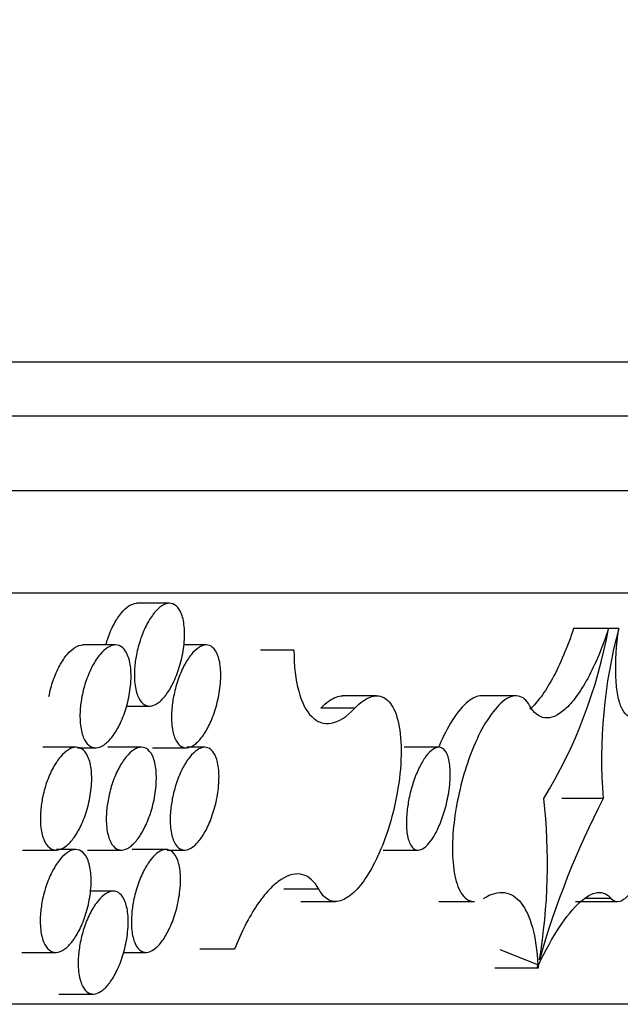
# Model space of a CAD drawing. Units: millimetres. Extents: x 0 to 835, y 0 to 1165.
# Drawn here: x 168 to 174, y 690 to 699 of the extents above; entities that cross this region are included whole.
import ezdxf
from ezdxf import colors
from ezdxf.entities.mleader import LeaderData, LeaderLine
from ezdxf.math import Vec2, Vec3

# ---------------------------------------------------------------- set-up
doc = ezdxf.new("R2010")
doc.units = ezdxf.units.MM
doc.layers.add('DV2_Défaut', color=7, linetype='Continuous')
doc.layers.add('Défaut', color=7, linetype='Continuous')

# ---------------------------------------------------------------- blocks, each defined once
blk = doc.blocks.new('_DOT')
at = {"color": 0}
blk.add_line((0, 0), (-1, 0), dxfattribs=at)
at = {"color": 0, "const_width": 0.333}
blk.add_lwpolyline([(-0.1665, 0, 1), (0.1665, 0, 1)], format="xyb", close=True, dxfattribs=at)
blk = doc.blocks.new('SE1')
at = {"layer": 'DV2_Défaut', "color": 7, "linetype": 'Continuous'}
for p, q in [((177.2934, 695.8032), (74.878, 695.8032)), ((178.8593, 695.2774), (73.3121, 695.2774)), ((178.2614, 694.5522), (73.91, 694.5522)), ((178.4137, 693.5584), (73.7577, 693.5584)), ((169.3134, 693.4584), (168.9938, 693.4584)), ((173.5822, 693.2143), (173.2422, 693.2143)), ((173.6812, 693.2143), (173.5822, 693.2143)), ((168.7885, 693.0534), (168.4686, 693.0534)), ((169.6704, 693.0534), (169.4518, 693.0534)), ((170.5226, 693.0028), (170.1964, 693.0028)), ((171.325, 692.5584), (170.9932, 692.5584)), ((172.6809, 692.5584), (172.3424, 692.5584)), ((168.8955, 692.4584), (169.1193, 692.4584)), ((171.1159, 692.4394), (170.7845, 692.4394)), ((168.4047, 692.0584), (168.0813, 692.0584)), ((168.4176, 692.0534), (168.5951, 692.0534)), ((169.04, 692.0584), (168.7146, 692.0584)), ((169.1486, 692.0534), (169.4755, 692.0534)), ((169.6556, 692.0584), (169.482, 692.0584)), ((171.9309, 692.0584), (171.5936, 692.0584)), ((173.5295, 691.5584), (173.1261, 691.5584)), ((167.8841, 691.0584), (168.2115, 691.0584)), ((168.4016, 691.0635), (168.2138, 691.0635)), ((168.5163, 691.0584), (168.8458, 691.0584)), ((169.2799, 691.0635), (168.9488, 691.0635)), ((169.2897, 691.0584), (169.4603, 691.0584)), ((171.3888, 691.0584), (171.7304, 691.0584)), ((168.7665, 690.6584), (168.5439, 690.6584)), ((170.7636, 690.6775), (170.4246, 690.6775)), ((170.5884, 690.5584), (170.9287, 690.5584)), ((171.9315, 690.5584), (172.2787, 690.5584)), ((173.2613, 690.5584), (173.6702, 690.5584)), ((173.608, 690.5889), (173.3608, 690.5889)), ((167.876, 690.0635), (168.208, 690.0635)), ((168.867, 690.0635), (169.0848, 690.0635)), ((169.946, 690.0942), (169.6076, 690.0942)), ((172.8955, 689.9426), (172.5287, 690.089)), ((172.8955, 689.9426), (172.8861, 689.9097)), ((172.8973, 689.9097), (172.9027, 689.945)), ((172.8861, 689.9097), (172.475, 689.9097)), ((172.8861, 689.9097), (172.8962, 689.9312)), ((172.8973, 689.9097), (172.8861, 689.9097)), ((172.8962, 689.9312), (172.8973, 689.9097)), ((168.2369, 689.6584), (168.5721, 689.6584)), ((177.3766, 689.5584), (74.7948, 689.5584))]:
    blk.add_line(p, q, dxfattribs=at)
for centre, radius, start, end in [((168.7922, 694.0885), 4.8691, 328.69361, 349.6576), ((178.4181, 691.9457), 4.9039, 165.00682, 184.52911), ((181.0606, 687.6737), 8.474, 152.71412, 164.12845), ((167.3599, 690.9267), 5.628, 350.43148, 6.44482)]:
    blk.add_arc(centre, radius, start, end, dxfattribs=at)
for points, knots in [([(168.6931, 693.054), (168.6988, 693.0741), (168.7051, 693.094), (168.7119, 693.1135), (168.7293, 693.1639), (168.7504, 693.213), (168.7734, 693.2561), (168.7955, 693.2975), (168.8199, 693.3346), (168.8444, 693.3644), (168.8688, 693.394), (168.8941, 693.4172), (168.9182, 693.4329), (168.9436, 693.4493), (168.9684, 693.4577), (168.9911, 693.4584), (168.992, 693.4584), (168.993, 693.4584), (168.9939, 693.4584)], [0, 0, 0, 0, 0.08902, 0.08902, 0.08902, 0.319799, 0.319799, 0.319799, 0.54103, 0.54103, 0.54103, 0.76031, 0.76031, 0.76031, 0.990397, 0.990397, 0.990397, 1, 1, 1, 1]), ([(168.9909, 692.9584), (169.0009, 693.01), (169.015, 693.0632), (169.0322, 693.1135), (169.0495, 693.164), (169.0705, 693.213), (169.0933, 693.2561), (169.1153, 693.2975), (169.1395, 693.3346), (169.1641, 693.3645), (169.1885, 693.3941), (169.2137, 693.4174), (169.238, 693.433), (169.2634, 693.4494), (169.2883, 693.4578), (169.3111, 693.4584), (169.3358, 693.459), (169.3586, 693.4504), (169.3781, 693.4338), (169.3993, 693.4158), (169.4171, 693.3878), (169.4304, 693.3523), (169.4444, 693.3146), (169.4537, 693.2675), (169.4574, 693.2144), (169.461, 693.1613), (169.4591, 693.1007), (169.4513, 693.0378), (169.4439, 692.979), (169.4312, 692.9163), (169.4138, 692.8561), (169.3982, 692.8018), (169.3783, 692.7478), (169.3559, 692.6995), (169.3352, 692.655), (169.3119, 692.6141), (169.2879, 692.5802), (169.2643, 692.5471), (169.2396, 692.5197), (169.2154, 692.4999), (169.1903, 692.4793), (169.1652, 692.4663), (169.1419, 692.4611), (169.1168, 692.4555), (169.093, 692.4589), (169.0721, 692.4703), (169.0494, 692.4828), (169.0295, 692.5051), (169.0138, 692.5353), (168.9971, 692.5675), (168.9846, 692.6095), (168.9776, 692.6582), (168.9705, 692.7075), (168.9688, 692.7651), (168.9731, 692.8261), (168.9761, 692.8685), (168.9821, 692.9134), (168.9909, 692.9584)], [0, 0, 0, 0, 0.048874, 0.048874, 0.048874, 0.097905, 0.097905, 0.097905, 0.144983, 0.144983, 0.144983, 0.191721, 0.191721, 0.191721, 0.24077, 0.24077, 0.24077, 0.294013, 0.294013, 0.294013, 0.352063, 0.352063, 0.352063, 0.413582, 0.413582, 0.413582, 0.475096, 0.475096, 0.475096, 0.532557, 0.532557, 0.532557, 0.584231, 0.584231, 0.584231, 0.631717, 0.631717, 0.631717, 0.678142, 0.678142, 0.678142, 0.726396, 0.726396, 0.726396, 0.778519, 0.778519, 0.778519, 0.83535, 0.83535, 0.83535, 0.895992, 0.895992, 0.895992, 0.95757, 0.95757, 0.95757, 1, 1, 1, 1]), ([(173.5822, 693.2143), (173.5524, 693.1227), (173.5204, 693.036), (173.452, 692.8725), (173.4155, 692.7959), (173.3423, 692.6609), (173.3044, 692.6008), (173.2303, 692.5001), (173.1938, 692.4592), (173.0143, 692.2987), (172.8936, 692.3229), (172.8145, 692.4652)], [0, 0, 0, 0, 0.125, 0.125, 0.25, 0.25, 0.375, 0.375, 0.5, 0.5, 1, 1, 1, 1]), ([(173.2422, 693.2143), (173.212, 693.1227), (173.1797, 693.036), (173.1107, 692.8723), (173.074, 692.7957), (173.0003, 692.6606), (172.9624, 692.6004), (172.8889, 692.5009), (172.8532, 692.4607), (172.8181, 692.429)], [0, 0, 0, 0, 0.251436, 0.251436, 0.502872, 0.502872, 0.754308, 0.754308, 1, 1, 1, 1]), ([(174.0113, 692.4652), (173.9783, 692.4259), (173.9468, 692.3963), (173.8867, 692.3557), (173.8578, 692.3448), (173.7792, 692.3418), (173.7358, 692.3793), (173.69, 692.4869), (173.6777, 692.5318), (173.66, 692.6358), (173.6546, 692.6946), (173.6485, 692.8914), (173.658, 693.0451), (173.6812, 693.2143)], [0, 0, 0, 0, 0.125, 0.125, 0.25, 0.25, 0.5, 0.5, 0.625, 0.625, 0.75, 0.75, 1, 1, 1, 1]), ([(168.1403, 692.5534), (168.1506, 692.6052), (168.165, 692.6586), (168.1826, 692.7091), (168.2003, 692.7598), (168.2218, 692.809), (168.2452, 692.8523), (168.2677, 692.8938), (168.2926, 692.931), (168.3177, 692.9608), (168.3426, 692.9903), (168.3684, 693.0134), (168.3931, 693.0288), (168.419, 693.0449), (168.4443, 693.0531), (168.4674, 693.0534), (168.4679, 693.0534), (168.4683, 693.0534), (168.4687, 693.0534)], [0, 0, 0, 0, 0.202869, 0.202869, 0.202869, 0.4064, 0.4064, 0.4064, 0.601547, 0.601547, 0.601547, 0.794559, 0.794559, 0.794559, 0.996307, 0.996307, 0.996307, 1, 1, 1, 1]), ([(168.4615, 692.5534), (168.4716, 692.6053), (168.4858, 692.6586), (168.5033, 692.7092), (168.5208, 692.7599), (168.5421, 692.8091), (168.5653, 692.8523), (168.5877, 692.8938), (168.6125, 692.931), (168.6376, 692.9608), (168.6625, 692.9904), (168.6883, 693.0135), (168.7131, 693.0289), (168.739, 693.045), (168.7644, 693.0532), (168.7877, 693.0534), (168.8128, 693.0536), (168.836, 693.0446), (168.8559, 693.0277), (168.8774, 693.0093), (168.8956, 692.9811), (168.9091, 692.9455), (168.9234, 692.9078), (168.933, 692.8606), (168.9368, 692.8077), (168.9407, 692.7548), (168.9389, 692.6944), (168.9312, 692.6319), (168.924, 692.5732), (168.9113, 692.5106), (168.8939, 692.4505), (168.8781, 692.3961), (168.8579, 692.342), (168.8352, 692.2936), (168.8142, 692.2489), (168.7904, 692.2079), (168.7659, 692.1739), (168.7419, 692.1408), (168.7165, 692.1135), (168.6918, 692.0938), (168.6662, 692.0734), (168.6406, 692.0606), (168.6168, 692.0557), (168.5912, 692.0505), (168.5669, 692.0542), (168.5456, 692.0659), (168.5225, 692.0787), (168.5023, 692.1013), (168.4863, 692.1317), (168.4693, 692.164), (168.4565, 692.206), (168.4493, 692.2545), (168.4419, 692.3037), (168.44, 692.3611), (168.4441, 692.4218), (168.447, 692.464), (168.4528, 692.5086), (168.4615, 692.5534)], [0, 0, 0, 0, 0.049238, 0.049238, 0.049238, 0.098632, 0.098632, 0.098632, 0.146066, 0.146066, 0.146066, 0.193056, 0.193056, 0.193056, 0.242182, 0.242182, 0.242182, 0.295293, 0.295293, 0.295293, 0.353015, 0.353015, 0.353015, 0.414113, 0.414113, 0.414113, 0.47532, 0.47532, 0.47532, 0.532777, 0.532777, 0.532777, 0.584733, 0.584733, 0.584733, 0.632592, 0.632592, 0.632592, 0.679311, 0.679311, 0.679311, 0.727693, 0.727693, 0.727693, 0.779736, 0.779736, 0.779736, 0.83628, 0.83628, 0.83628, 0.896509, 0.896509, 0.896509, 0.957738, 0.957738, 0.957738, 1, 1, 1, 1]), ([(169.3526, 692.5534), (169.3626, 692.6047), (169.3766, 692.6575), (169.3936, 692.7076), (169.4106, 692.7578), (169.4312, 692.8067), (169.4536, 692.8497), (169.4751, 692.891), (169.4989, 692.928), (169.5228, 692.9579), (169.5467, 692.9876), (169.5713, 693.011), (169.595, 693.0269), (169.6199, 693.0436), (169.6443, 693.0523), (169.6665, 693.0533), (169.6908, 693.0543), (169.7131, 693.0461), (169.7322, 693.0299), (169.7531, 693.0122), (169.7705, 692.9845), (169.7835, 692.9491), (169.7973, 692.9116), (169.8063, 692.8643), (169.8097, 692.811), (169.8131, 692.7579), (169.811, 692.697), (169.803, 692.6336), (169.7955, 692.5748), (169.7828, 692.512), (169.7654, 692.4515), (169.7499, 692.3974), (169.7303, 692.3435), (169.7082, 692.2953), (169.688, 692.251), (169.6651, 692.2103), (169.6417, 692.1765), (169.6187, 692.1433), (169.5945, 692.116), (169.5709, 692.096), (169.5463, 692.0752), (169.5218, 692.0619), (169.4991, 692.0564), (169.4744, 692.0504), (169.4511, 692.0534), (169.4307, 692.0645), (169.4084, 692.0766), (169.3889, 692.0987), (169.3735, 692.1287), (169.3571, 692.1608), (169.345, 692.2028), (169.3383, 692.2516), (169.3314, 692.3011), (169.33, 692.3589), (169.3345, 692.4204), (169.3377, 692.4629), (169.3437, 692.508), (169.3526, 692.5534)], [0, 0, 0, 0, 0.048477, 0.048477, 0.048477, 0.097112, 0.097112, 0.097112, 0.143804, 0.143804, 0.143804, 0.190267, 0.190267, 0.190267, 0.239231, 0.239231, 0.239231, 0.292615, 0.292615, 0.292615, 0.351023, 0.351023, 0.351023, 0.413006, 0.413006, 0.413006, 0.474861, 0.474861, 0.474861, 0.532326, 0.532326, 0.532326, 0.583692, 0.583692, 0.583692, 0.630771, 0.630771, 0.630771, 0.676876, 0.676876, 0.676876, 0.72499, 0.72499, 0.72499, 0.777199, 0.777199, 0.777199, 0.834346, 0.834346, 0.834346, 0.895443, 0.895443, 0.895443, 0.957407, 0.957407, 0.957407, 1, 1, 1, 1]), ([(170.5226, 693.0028), (170.5229, 692.8481), (170.5389, 692.7148), (170.5985, 692.4943), (170.6414, 692.4105), (170.7222, 692.3301), (170.7515, 692.3112), (170.8148, 692.2895), (170.8493, 692.287), (170.9566, 692.3059), (171.0349, 692.3535), (171.1159, 692.4394)], [0, 0, 0, 0, 0.25, 0.25, 0.5, 0.5, 0.625, 0.625, 0.75, 0.75, 1, 1, 1, 1]), ([(171.1159, 692.4394), (171.1671, 692.4936), (171.2181, 692.5296), (171.2645, 692.5465), (171.3108, 692.5634), (171.354, 692.5619), (171.3914, 692.5441), (171.4324, 692.5245), (171.4675, 692.4848), (171.4949, 692.4287), (171.5246, 692.3677), (171.5459, 692.2856), (171.5568, 692.1885), (171.5679, 692.0897), (171.5685, 691.9721), (171.5576, 691.8454), (171.5474, 691.7277), (171.5267, 691.598), (171.4965, 691.4698), (171.4701, 691.3579), (171.4356, 691.2435), (171.3959, 691.1388), (171.3607, 691.0458), (171.3204, 690.9578), (171.2786, 690.8824), (171.2383, 690.8098), (171.1956, 690.7471), (171.1536, 690.6981), (171.1098, 690.6469), (171.0658, 690.6093), (171.0245, 690.5865), (170.979, 690.5614), (170.9357, 690.5535), (170.8969, 690.5614), (170.8536, 690.5703), (170.815, 690.5992), (170.7834, 690.6449), (170.7765, 690.6549), (170.7699, 690.6658), (170.7636, 690.6775)], [0, 0, 0, 0, 0.08052, 0.08052, 0.08052, 0.160583, 0.160583, 0.160583, 0.248316, 0.248316, 0.248316, 0.343976, 0.343976, 0.343976, 0.441493, 0.441493, 0.441493, 0.532153, 0.532153, 0.532153, 0.611051, 0.611051, 0.611051, 0.680932, 0.680932, 0.680932, 0.748142, 0.748142, 0.748142, 0.818304, 0.818304, 0.818304, 0.895371, 0.895371, 0.895371, 0.981327, 0.981327, 0.981327, 1, 1, 1, 1]), ([(170.7845, 692.4394), (170.8356, 692.4935), (170.8865, 692.5295), (170.9327, 692.5465), (170.9548, 692.5545), (170.9761, 692.5584), (170.9965, 692.5584)], [0, 0, 0, 0, 0.677497, 0.677497, 0.677497, 1, 1, 1, 1]), ([(172.3459, 692.5584), (172.3067, 692.5585), (172.2622, 692.5404), (172.2153, 692.5025), (172.1664, 692.4629), (172.113, 692.4002), (172.0614, 692.3185), (172.0174, 692.2488), (171.9732, 692.1632), (171.9334, 692.0696), (171.9323, 692.0669), (171.9312, 692.0643), (171.9301, 692.0616)], [0, 0, 0, 0, 0.338487, 0.338487, 0.338487, 0.691606, 0.691606, 0.691606, 0.991533, 0.991533, 0.991533, 1, 1, 1, 1]), ([(172.8145, 692.4652), (172.7856, 692.5172), (172.748, 692.5492), (172.7043, 692.5567), (172.6604, 692.5642), (172.6087, 692.547), (172.5539, 692.5029), (172.5049, 692.4635), (172.4517, 692.4008), (172.4002, 692.3192), (172.3561, 692.2495), (172.312, 692.1636), (172.2725, 692.0697), (172.2366, 691.9846), (172.2034, 691.8906), (172.1756, 691.7957), (172.1479, 691.7011), (172.1247, 691.6031), (172.1073, 691.509), (172.0885, 691.4078), (172.0759, 691.3084), (172.0694, 691.217), (172.0622, 691.1147), (172.0625, 691.0197), (172.0695, 690.9374), (172.0774, 690.8448), (172.0939, 690.7659), (172.1173, 690.7053), (172.1428, 690.6395), (172.1772, 690.5936), (172.218, 690.5723), (172.2351, 690.5634), (172.2537, 690.5587), (172.2733, 690.5586)], [0, 0, 0, 0, 0.111036, 0.111036, 0.111036, 0.222783, 0.222783, 0.222783, 0.322667, 0.322667, 0.322667, 0.407749, 0.407749, 0.407749, 0.48463, 0.48463, 0.48463, 0.561193, 0.561193, 0.561193, 0.643447, 0.643447, 0.643447, 0.735546, 0.735546, 0.735546, 0.83926, 0.83926, 0.83926, 0.952234, 0.952234, 0.952234, 1, 1, 1, 1]), ([(173.608, 690.5889), (173.6306, 690.5623), (173.659, 690.5528), (173.6911, 690.5617), (173.7231, 690.5707), (173.7596, 690.5983), (173.7976, 690.6426), (173.8349, 690.6861), (173.8746, 690.7469), (173.9135, 690.8197), (173.9523, 690.8923), (173.9914, 690.9787), (174.0276, 691.0718), (174.0646, 691.1667), (174.0997, 691.271), (174.1303, 691.3765), (174.162, 691.4857), (174.1898, 691.599), (174.2117, 691.7077), (174.2344, 691.8204), (174.2514, 691.9312), (174.2613, 692.0313), (174.2714, 692.1337), (174.2743, 692.2278), (174.2697, 692.3055), (174.265, 692.383), (174.2527, 692.4464), (174.2333, 692.4894), (174.2144, 692.5313), (174.1884, 692.5551), (174.1573, 692.5581), (174.1275, 692.561), (174.0921, 692.5447), (174.0543, 692.5104), (174.0403, 692.4977), (174.0259, 692.4826), (174.0113, 692.4652)], [0, 0, 0, 0, 0.085308, 0.085308, 0.085308, 0.170728, 0.170728, 0.170728, 0.254671, 0.254671, 0.254671, 0.338279, 0.338279, 0.338279, 0.423531, 0.423531, 0.423531, 0.511836, 0.511836, 0.511836, 0.603479, 0.603479, 0.603479, 0.697265, 0.697265, 0.697265, 0.790772, 0.790772, 0.790772, 0.881501, 0.881501, 0.881501, 0.968393, 0.968393, 0.968393, 1, 1, 1, 1]), ([(168.0761, 691.5584), (168.0861, 691.6104), (168.1004, 691.6639), (168.1179, 691.7145), (168.1355, 691.7652), (168.157, 691.8145), (168.1804, 691.8578), (168.2029, 691.8994), (168.2279, 691.9366), (168.2531, 691.9664), (168.2782, 691.9959), (168.3042, 692.019), (168.3292, 692.0343), (168.3553, 692.0503), (168.3809, 692.0583), (168.4043, 692.0584), (168.4296, 692.0585), (168.4529, 692.0494), (168.4729, 692.0324), (168.4946, 692.0139), (168.5128, 691.9856), (168.5265, 691.9499), (168.5409, 691.9122), (168.5505, 691.8651), (168.5544, 691.8122), (168.5584, 691.7594), (168.5567, 691.6991), (168.549, 691.6366), (168.5418, 691.5779), (168.5291, 691.5154), (168.5117, 691.4554), (168.4959, 691.4009), (168.4756, 691.3467), (168.4528, 691.2983), (168.4316, 691.2536), (168.4077, 691.2125), (168.383, 691.1786), (168.3588, 691.1454), (168.3333, 691.1181), (168.3084, 691.0985), (168.2826, 691.0782), (168.2568, 691.0655), (168.2328, 691.0607), (168.207, 691.0555), (168.1826, 691.0594), (168.1612, 691.0712), (168.138, 691.0841), (168.1176, 691.1068), (168.1015, 691.1372), (168.0843, 691.1696), (168.0715, 691.2116), (168.0642, 691.26), (168.0567, 691.3092), (168.0547, 691.3665), (168.0588, 691.4271), (168.0616, 691.4692), (168.0674, 691.5137), (168.0761, 691.5584)], [0, 0, 0, 0, 0.049364, 0.049364, 0.049364, 0.098883, 0.098883, 0.098883, 0.146441, 0.146441, 0.146441, 0.193518, 0.193518, 0.193518, 0.24267, 0.24267, 0.24267, 0.295735, 0.295735, 0.295735, 0.353344, 0.353344, 0.353344, 0.414298, 0.414298, 0.414298, 0.4754, 0.4754, 0.4754, 0.532856, 0.532856, 0.532856, 0.584908, 0.584908, 0.584908, 0.632895, 0.632895, 0.632895, 0.679717, 0.679717, 0.679717, 0.728144, 0.728144, 0.728144, 0.780159, 0.780159, 0.780159, 0.836604, 0.836604, 0.836604, 0.896692, 0.896692, 0.896692, 0.9578, 0.9578, 0.9578, 1, 1, 1, 1]), ([(168.718, 691.5584), (168.7281, 691.61), (168.7421, 691.6631), (168.7594, 691.7134), (168.7766, 691.7638), (168.7975, 691.8128), (168.8203, 691.8559), (168.8422, 691.8974), (168.8664, 691.9345), (168.8909, 691.9643), (168.9152, 691.9939), (168.9404, 692.0172), (168.9646, 692.0329), (168.9899, 692.0493), (169.0148, 692.0578), (169.0375, 692.0584), (169.0621, 692.059), (169.0849, 692.0505), (169.1043, 692.034), (169.1255, 692.0159), (169.1433, 691.988), (169.1565, 691.9525), (169.1705, 691.9149), (169.1798, 691.8677), (169.1834, 691.8146), (169.187, 691.7615), (169.1851, 691.7009), (169.1772, 691.6379), (169.1699, 691.5791), (169.1571, 691.5164), (169.1397, 691.4561), (169.1241, 691.4019), (169.1042, 691.3479), (169.0819, 691.2996), (169.0613, 691.2551), (169.038, 691.2143), (169.0141, 691.1804), (168.9906, 691.1472), (168.9659, 691.1199), (168.9418, 691.1001), (168.9168, 691.0794), (168.8918, 691.0664), (168.8685, 691.0611), (168.8434, 691.0555), (168.8197, 691.0588), (168.7989, 691.0702), (168.7762, 691.0826), (168.7564, 691.1049), (168.7407, 691.1351), (168.724, 691.1673), (168.7116, 691.2093), (168.7047, 691.258), (168.6976, 691.3073), (168.6959, 691.3649), (168.7003, 691.426), (168.7033, 691.4685), (168.7092, 691.5133), (168.718, 691.5584)], [0, 0, 0, 0, 0.048827, 0.048827, 0.048827, 0.097809, 0.097809, 0.097809, 0.144841, 0.144841, 0.144841, 0.191545, 0.191545, 0.191545, 0.240583, 0.240583, 0.240583, 0.293843, 0.293843, 0.293843, 0.351936, 0.351936, 0.351936, 0.413512, 0.413512, 0.413512, 0.475068, 0.475068, 0.475068, 0.53253, 0.53253, 0.53253, 0.584167, 0.584167, 0.584167, 0.631602, 0.631602, 0.631602, 0.677988, 0.677988, 0.677988, 0.726225, 0.726225, 0.726225, 0.778359, 0.778359, 0.778359, 0.835229, 0.835229, 0.835229, 0.895926, 0.895926, 0.895926, 0.95755, 0.95755, 0.95755, 1, 1, 1, 1]), ([(169.3402, 691.5584), (169.3502, 691.6096), (169.3641, 691.6623), (169.381, 691.7123), (169.3979, 691.7624), (169.4183, 691.8111), (169.4405, 691.854), (169.4618, 691.8953), (169.4853, 691.9323), (169.5089, 691.9621), (169.5325, 691.9919), (169.5569, 692.0154), (169.5802, 692.0314), (169.6049, 692.0482), (169.629, 692.0572), (169.651, 692.0583), (169.675, 692.0595), (169.6972, 692.0515), (169.716, 692.0355), (169.7367, 692.018), (169.754, 691.9904), (169.7668, 691.9551), (169.7804, 691.9176), (169.7893, 691.8704), (169.7926, 691.8169), (169.7959, 691.7637), (169.7937, 691.7027), (169.7856, 691.6392), (169.7781, 691.5803), (169.7653, 691.5174), (169.748, 691.4569), (169.7325, 691.4028), (169.713, 691.349), (169.6911, 691.3008), (169.6711, 691.2567), (169.6485, 691.216), (169.6253, 691.1822), (169.6025, 691.1491), (169.5786, 691.1217), (169.5554, 691.1017), (169.5311, 691.0807), (169.5069, 691.0673), (169.4844, 691.0617), (169.4599, 691.0555), (169.4369, 691.0583), (169.4167, 691.0692), (169.3946, 691.0812), (169.3753, 691.1031), (169.3601, 691.133), (169.3439, 691.165), (169.3319, 691.2071), (169.3253, 691.256), (169.3186, 691.3054), (169.3173, 691.3634), (169.3219, 691.4251), (169.3251, 691.4678), (169.3313, 691.513), (169.3402, 691.5584)], [0, 0, 0, 0, 0.048278, 0.048278, 0.048278, 0.096713, 0.096713, 0.096713, 0.143212, 0.143212, 0.143212, 0.189538, 0.189538, 0.189538, 0.238458, 0.238458, 0.238458, 0.291912, 0.291912, 0.291912, 0.3505, 0.3505, 0.3505, 0.412719, 0.412719, 0.412719, 0.474747, 0.474747, 0.474747, 0.532215, 0.532215, 0.532215, 0.583424, 0.583424, 0.583424, 0.630299, 0.630299, 0.630299, 0.676244, 0.676244, 0.676244, 0.724288, 0.724288, 0.724288, 0.77654, 0.77654, 0.77654, 0.833845, 0.833845, 0.833845, 0.895173, 0.895173, 0.895173, 0.957332, 0.957332, 0.957332, 1, 1, 1, 1]), ([(171.6415, 691.5584), (171.6515, 691.6078), (171.6647, 691.6589), (171.6803, 691.7075), (171.6959, 691.7563), (171.7144, 691.8038), (171.7342, 691.846), (171.7532, 691.8865), (171.7738, 691.923), (171.7944, 691.9529), (171.8152, 691.9831), (171.8364, 692.0073), (171.8566, 692.0245), (171.8785, 692.0431), (171.8997, 692.054), (171.9189, 692.0573), (171.9404, 692.061), (171.9599, 692.0554), (171.9765, 692.0416), (171.9951, 692.0261), (172.0104, 692.0002), (172.0214, 691.9658), (172.0332, 691.929), (172.0404, 691.8815), (172.0423, 691.8268), (172.044, 691.7729), (172.0405, 691.7101), (172.0314, 691.6441), (172.0232, 691.5849), (172.0101, 691.521), (171.9929, 691.4593), (171.9782, 691.4063), (171.96, 691.3532), (171.94, 691.3057), (171.9219, 691.2627), (171.9019, 691.2229), (171.8817, 691.1897), (171.8616, 691.1567), (171.8408, 691.1291), (171.8207, 691.1085), (171.7993, 691.0864), (171.7781, 691.0716), (171.7586, 691.0642), (171.7368, 691.0559), (171.7166, 691.0567), (171.6989, 691.0656), (171.6791, 691.0756), (171.6621, 691.0959), (171.649, 691.1248), (171.6348, 691.1561), (171.6247, 691.1982), (171.6198, 691.2481), (171.6149, 691.2983), (171.6151, 691.358), (171.6212, 691.4222), (171.6253, 691.4655), (171.6321, 691.5118), (171.6415, 691.5584)], [0, 0, 0, 0, 0.045989, 0.045989, 0.045989, 0.092136, 0.092136, 0.092136, 0.136429, 0.136429, 0.136429, 0.181172, 0.181172, 0.181172, 0.229541, 0.229541, 0.229541, 0.283739, 0.283739, 0.283739, 0.344397, 0.344397, 0.344397, 0.409426, 0.409426, 0.409426, 0.473581, 0.473581, 0.473581, 0.531107, 0.531107, 0.531107, 0.58049, 0.58049, 0.58049, 0.625028, 0.625028, 0.625028, 0.669154, 0.669154, 0.669154, 0.716375, 0.716375, 0.716375, 0.76909, 0.76909, 0.76909, 0.828232, 0.828232, 0.828232, 0.892301, 0.892301, 0.892301, 0.956816, 0.956816, 0.956816, 1, 1, 1, 1]), ([(168.0753, 690.5635), (168.0854, 690.6153), (168.0996, 690.6687), (168.117, 690.7192), (168.1345, 690.7698), (168.1557, 690.819), (168.1789, 690.8622), (168.2012, 690.9037), (168.2259, 690.9409), (168.2509, 690.9707), (168.2757, 691.0003), (168.3014, 691.0234), (168.3261, 691.0389), (168.3519, 691.055), (168.3773, 691.0632), (168.4004, 691.0635), (168.4255, 691.0638), (168.4486, 691.0549), (168.4684, 691.038), (168.4899, 691.0197), (168.508, 690.9915), (168.5214, 690.9559), (168.5357, 690.9182), (168.5452, 690.8711), (168.549, 690.8181), (168.5529, 690.7652), (168.5511, 690.7048), (168.5434, 690.6421), (168.5361, 690.5834), (168.5234, 690.5209), (168.506, 690.4607), (168.4902, 690.4063), (168.4701, 690.3522), (168.4474, 690.3039), (168.4265, 690.2592), (168.4028, 690.2182), (168.3783, 690.1843), (168.3544, 690.1511), (168.3292, 690.1238), (168.3046, 690.1041), (168.2791, 690.0837), (168.2536, 690.0709), (168.2298, 690.0659), (168.2043, 690.0606), (168.1802, 690.0642), (168.1589, 690.0759), (168.1359, 690.0886), (168.1157, 690.1112), (168.0998, 690.1415), (168.0828, 690.1738), (168.0701, 690.2159), (168.0629, 690.2644), (168.0556, 690.3136), (168.0537, 690.371), (168.0579, 690.4318), (168.0608, 690.474), (168.0666, 690.5186), (168.0753, 690.5635)], [0, 0, 0, 0, 0.049173, 0.049173, 0.049173, 0.098501, 0.098501, 0.098501, 0.145872, 0.145872, 0.145872, 0.192817, 0.192817, 0.192817, 0.241928, 0.241928, 0.241928, 0.295062, 0.295062, 0.295062, 0.352843, 0.352843, 0.352843, 0.414018, 0.414018, 0.414018, 0.475281, 0.475281, 0.475281, 0.532739, 0.532739, 0.532739, 0.584644, 0.584644, 0.584644, 0.632434, 0.632434, 0.632434, 0.6791, 0.6791, 0.6791, 0.727459, 0.727459, 0.727459, 0.779517, 0.779517, 0.779517, 0.836113, 0.836113, 0.836113, 0.896417, 0.896417, 0.896417, 0.957708, 0.957708, 0.957708, 1, 1, 1, 1]), ([(168.9629, 690.5635), (168.973, 690.6148), (168.9869, 690.6675), (169.0038, 690.7176), (169.0208, 690.7678), (169.0414, 690.8166), (169.0637, 690.8595), (169.0851, 690.9008), (169.1087, 690.9378), (169.1326, 690.9677), (169.1564, 690.9975), (169.1809, 691.0209), (169.2045, 691.0368), (169.2293, 691.0535), (169.2536, 691.0624), (169.2757, 691.0634), (169.2999, 691.0645), (169.3222, 691.0564), (169.3412, 691.0402), (169.3619, 691.0226), (169.3794, 690.9949), (169.3923, 690.9595), (169.406, 690.922), (169.415, 690.8748), (169.4183, 690.8214), (169.4217, 690.7683), (169.4195, 690.7073), (169.4115, 690.6439), (169.404, 690.5851), (169.3912, 690.5222), (169.3739, 690.4618), (169.3584, 690.4077), (169.3388, 690.3538), (169.3168, 690.3056), (169.2967, 690.2614), (169.2739, 690.2206), (169.2505, 690.1869), (169.2276, 690.1537), (169.2035, 690.1263), (169.1801, 690.1064), (169.1556, 690.0855), (169.1312, 690.0722), (169.1086, 690.0666), (169.084, 690.0606), (169.0608, 690.0635), (169.0404, 690.0745), (169.0182, 690.0866), (168.9988, 690.1086), (168.9835, 690.1386), (168.9671, 690.1706), (168.9551, 690.2127), (168.9484, 690.2615), (168.9416, 690.3109), (168.9402, 690.3689), (168.9448, 690.4304), (168.9479, 690.473), (168.954, 690.5181), (168.9629, 690.5635)], [0, 0, 0, 0, 0.048406, 0.048406, 0.048406, 0.096968, 0.096968, 0.096968, 0.14359, 0.14359, 0.14359, 0.190004, 0.190004, 0.190004, 0.238951, 0.238951, 0.238951, 0.292361, 0.292361, 0.292361, 0.350834, 0.350834, 0.350834, 0.412903, 0.412903, 0.412903, 0.474821, 0.474821, 0.474821, 0.532288, 0.532288, 0.532288, 0.583596, 0.583596, 0.583596, 0.630601, 0.630601, 0.630601, 0.676647, 0.676647, 0.676647, 0.724736, 0.724736, 0.724736, 0.776962, 0.776962, 0.776962, 0.834166, 0.834166, 0.834166, 0.895347, 0.895347, 0.895347, 0.95738, 0.95738, 0.95738, 1, 1, 1, 1]), ([(170.7636, 690.6775), (170.7225, 690.7534), (170.6709, 690.8015), (170.5465, 690.8364), (170.4762, 690.8223), (170.3611, 690.7479), (170.3222, 690.7149), (170.2431, 690.6316), (170.2025, 690.5804), (170.0849, 690.4062), (170.0097, 690.2589), (169.946, 690.0942)], [0, 0, 0, 0, 0.25, 0.25, 0.5, 0.5, 0.625, 0.625, 0.75, 0.75, 1, 1, 1, 1]), ([(168.445, 690.1584), (168.4551, 690.21), (168.4691, 690.263), (168.4863, 690.3133), (168.5035, 690.3637), (168.5244, 690.4127), (168.5471, 690.4558), (168.569, 690.4972), (168.5931, 690.5343), (168.6175, 690.5641), (168.6418, 690.5938), (168.6669, 690.6171), (168.691, 690.6327), (168.7163, 690.6492), (168.7411, 690.6577), (168.7637, 690.6584), (168.7883, 690.6591), (168.811, 690.6506), (168.8304, 690.6341), (168.8515, 690.6161), (168.8693, 690.5882), (168.8825, 690.5527), (168.8964, 690.5151), (168.9057, 690.4679), (168.9092, 690.4148), (168.9128, 690.3617), (168.9108, 690.301), (168.903, 690.238), (168.8956, 690.1792), (168.8829, 690.1165), (168.8655, 690.0562), (168.8499, 690.0019), (168.83, 689.948), (168.8077, 689.8997), (168.7872, 689.8553), (168.764, 689.8144), (168.7401, 689.7805), (168.7167, 689.7474), (168.6921, 689.7201), (168.6681, 689.7002), (168.6431, 689.6796), (168.6182, 689.6665), (168.595, 689.6612), (168.5699, 689.6555), (168.5463, 689.6588), (168.5255, 689.6701), (168.5029, 689.6825), (168.4831, 689.7048), (168.4675, 689.7349), (168.4508, 689.7671), (168.4385, 689.8091), (168.4315, 689.8578), (168.4245, 689.9072), (168.4229, 689.9648), (168.4272, 690.026), (168.4303, 690.0684), (168.4362, 690.1133), (168.445, 690.1584)], [0, 0, 0, 0, 0.048778, 0.048778, 0.048778, 0.097712, 0.097712, 0.097712, 0.144697, 0.144697, 0.144697, 0.191367, 0.191367, 0.191367, 0.240395, 0.240395, 0.240395, 0.293672, 0.293672, 0.293672, 0.351809, 0.351809, 0.351809, 0.413442, 0.413442, 0.413442, 0.475041, 0.475041, 0.475041, 0.532503, 0.532503, 0.532503, 0.584101, 0.584101, 0.584101, 0.631486, 0.631486, 0.631486, 0.677832, 0.677832, 0.677832, 0.726052, 0.726052, 0.726052, 0.778197, 0.778197, 0.778197, 0.835106, 0.835106, 0.835106, 0.89586, 0.89586, 0.89586, 0.957531, 0.957531, 0.957531, 1, 1, 1, 1]), ([(172.3675, 690.5889), (172.4425, 690.6357), (172.5101, 690.6527), (172.6326, 690.6357), (172.6867, 690.6009), (172.777, 690.4861), (172.8141, 690.4046), (172.8689, 690.2036), (172.8872, 690.0828), (172.8955, 689.9426)], [0, 0, 0, 0, 0.25, 0.25, 0.5, 0.5, 0.75, 0.75, 1, 1, 1, 1]), ([(172.9027, 689.945), (172.9693, 690.0841), (173.0365, 690.2054), (173.1722, 690.4115), (173.2381, 690.4921), (173.4256, 690.663), (173.5334, 690.6764), (173.608, 690.5889)], [0, 0, 0, 0, 0.25, 0.25, 0.5, 0.5, 1, 1, 1, 1])]:
    blk.add_open_spline(points, degree=3, knots=knots, dxfattribs=at)

msp = doc.modelspace()

# ---------------------------------------------------------------- block references
at = {"layer": 'Défaut'}
msp.add_blockref('SE1', (0, 0), dxfattribs=at)

# ---------------------------------------------------------------- leaders
at = {"layer": 'Défaut', "color": 7, "linetype": 'Continuous'}
ml = msp.add_multileader_mtext('Standard', dxfattribs=at)
ml.set_content('{\\pxsm0.9;\\fSolid Edge ISO|b1||i0||c0|p34;\\W1.;19/12/2012\\P}', color=256)
ml.set_leader_properties()
ml.set_arrow_properties(name='DOT')
ml.build(insert=Vec2(0, 0))
ml.multileader.update_dxf_attribs({"leader_type": 0, "dogleg_length": 0, "arrow_head_size": 12})
ctx = ml.context
ctx.base_point, ctx.char_height, ctx.arrow_head_size, ctx.landing_gap_size = Vec3(747.0161, 1157.4602), 12, 12, 4.2
notes = []
notes.append((ctx, [(0, (0, 0, 0), (0, 0), (1, 0), 1, [])]))
ctx.mtext.insert = Vec3(749.0161, 1163.5803)
for ctx, leaders in notes:
    for number, flags, end, landing, length, lines in leaders:
        leader = LeaderData()
        leader.index, (leader.has_last_leader_line, leader.has_dogleg_vector, leader.attachment_direction) = number, flags
        leader.last_leader_point, leader.dogleg_vector, leader.dogleg_length = Vec3(end), Vec3(landing), length
        for number, points, colour, breaks in lines:
            line = LeaderLine()
            line.index, line.vertices, line.color, line.breaks = number, Vec3.list(points), colors.encode_raw_color(colour), breaks
            leader.lines.append(line)
        ctx.leaders.append(leader)

doc.saveas('drawing.dxf')
